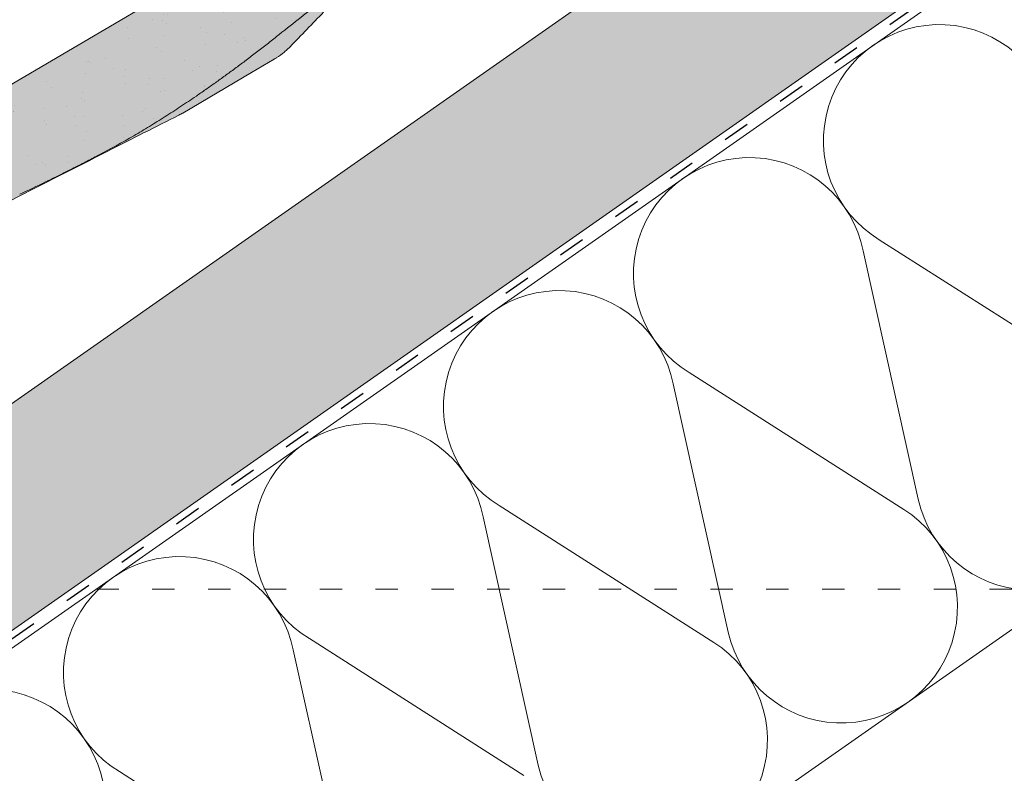
# Model space of a CAD drawing. Units: metres. Extents: x 26 to 307, y 368 to 558.
# Drawn here: x 124 to 151, y 475 to 495 of the extents above; entities that cross this region are included whole.
import ezdxf

# ---------------------------------------------------------------- set-up
doc = ezdxf.new("R2010")
doc.units = ezdxf.units.M
doc.header["$LTSCALE"] = 0.05
doc.linetypes.add('ACAD_ISO03W100', pattern=[30, 12, -18])
doc.layers.get('0').update_dxf_attribs({"linetype": 'CONTINUOUS'})

msp = doc.modelspace()

# ---------------------------------------------------------------- hatches: boundary and pattern name
at = {"linetype": 'Continuous', "lineweight": 9, "true_color": 0xe2d5bb}
msp.add_hatch(color=254, dxfattribs=at).paths.add_polyline_path([(173.4864705143265, 513.1579243815202), (173.4864705143265, 519.2617973253275), (60.57833748818325, 440.2026714552374), (60.57833748818325, 434.0987985114301)])
at = {"linetype": 'Continuous', "lineweight": 9, "true_color": 0x96363a}
h = msp.add_hatch(color=17, dxfattribs=at)
edge = h.paths.add_edge_path()
edge.add_ellipse((143.1431431231865, 500.8196017661411), major_axis=(-0.3044316324855465, -0.25946364127211), ratio=1, start_angle=0, end_angle=80.0000000000009)
edge.add_line((143.3458009305308, 500.4747397457294), (144.179066690826, 500.9644075024598))
edge.add_ellipse((143.9764088834817, 501.3092695228715), major_axis=(0.2026578073442672, -0.3448620204116566), ratio=1, start_angle=0, end_angle=83.00000000000126)
edge.add_line((144.3433981286056, 501.4683886416583), (144.0232718657318, 502.2067216367893))
edge.add_line((144.0232718657317, 502.2067216367893), (144.1525951233861, 502.2827183145434))
edge.add_line((144.1525951233861, 502.2827183145434), (142.9366482793205, 504.3518904370134))
edge.add_line((142.9366482793204, 504.3518904370134), (106.7261361360962, 483.0728206658648))
edge.add_line((106.7261361360962, 483.0728206658647), (107.2834451062929, 482.1244501097327))
edge.add_line((107.283445106293, 482.1244501097326), (117.5475342753171, 488.1561314265026))
edge.add_spline(control_points=[(117.5475342753171, 488.1561314265026), (117.6630581232744, 488.0891483172168), (117.7784067727872, 488.0215435061469), (118.0048093666694, 487.8875802692719), (118.116135065665, 487.8210992766623), (118.2271024663989, 487.7542842413137)], knot_values=[-0.789191440585152, -0.789191440585152, -0.789191440585152, -0.789191440585152, -0.3885899082174667, -0.3885899082174667, 0, 0, 0, 0], degree=3, periodic=0)
edge.add_spline(control_points=[(118.2271024664036, 487.7542842413192), (119.4260586477688, 488.4410684676451), (121.2109027469069, 489.0972941536998)], knot_values=[5.498873677166284, 5.498873677166284, 5.498873677166284, 9.26699913890332, 9.26699913890332, 9.26699913890332], weights=[1.36233253592545, 1.351949237786152, 1.157193928213279], degree=2, periodic=0)
edge.add_spline(control_points=[(121.2109027469069, 489.0972941536997), (123.0273974916177, 489.7651566917454), (124.4462771741172, 490.3994460197379)], knot_values=[2.361332879832779, 2.361332879832779, 2.361332879832779, 5.842780307868841, 5.842780307868841, 5.842780307868841], weights=[1.138801113062565, 1.22784169364936, 1.277721559459756], degree=2, periodic=0)
edge.add_spline(control_points=[(124.4462771741173, 490.3994460197378), (124.678332317954, 490.5031828644168), (124.9154686075233, 490.6154929643151), (125.249683977953, 490.7779913062738), (125.3583877966887, 490.831522649546), (125.5565260909906, 490.9299905587716), (125.648273000072, 490.9759397082585), (125.7927675310606, 491.0487708953337), (125.8467907682032, 491.0761050103646), (125.9480030155497, 491.1275035719246), (125.9955606365731, 491.1517329567336), (126.1017634950363, 491.2060188023069), (126.1608108163726, 491.2363239836039), (126.3327006815362, 491.3249352266642), (126.4474806187156, 491.3846044965112), (126.8686559772833, 491.6060602790986), (127.2055921246976, 491.788296625571), (127.5143089955423, 491.969734744108)], knot_values=[-3.482483491854471, -3.482483491854471, -3.482483491854471, -3.482483491854471, -2.70621983455429, -2.70621983455429, -2.336644300664236, -2.336644300664236, -2.022883571716274, -2.022883571716274, -1.836454935847595, -1.836454935847595, -1.671961466712866, -1.671961466712866, -1.467744742217581, -1.467744742217581, -1.074259314514432, -1.074259314514432, 0, 0, 0, 0], degree=3, periodic=0)
edge.add_spline(control_points=[(127.5143089955423, 491.969734744108), (129.3584138164769, 493.053546290201), (131.3472154541094, 494.6334429269748)], knot_values=[10.27909628849815, 10.27909628849815, 10.27909628849815, 16.06902993796839, 16.06902993796839, 16.06902993796839], weights=[1.341254632367636, 1.341218721744236, 1.232870430595008], degree=2, periodic=0)
edge.add_spline(control_points=[(131.3472154541095, 494.6334429269748), (135.3707517508835, 497.8297252222659), (139.1016631541479, 500.0221914250641)], knot_values=[2.393543972476242, 2.393543972476242, 2.393543972476242, 12.32280316812979, 12.32280316812979, 12.32280316812979], weights=[1.049860686202706, 1.142156131143603, 1.142156131143603], degree=2, periodic=0)
edge.add_line((139.1016631541479, 500.0221914250642), (139.4927671323123, 500.2520232707508))
edge.add_ellipse((141.1376172597423, 498.576856727806), major_axis=(-3.052329591505592, -0.843077950302257), ratio=0.6947465906068659, start_angle=270, end_angle=299.0362434679265, ccw=False)
edge.add_line((140.551891728154, 500.6974523049129), (142.0655028492363, 501.1155238542856))
edge.add_ellipse((141.6661445322442, 502.5613844750406), major_axis=(0.3993583169921093, -1.445860620754974), ratio=1, start_angle=0, end_angle=4.126843282631322)
edge.add_ellipse((142.2355015471778, 500.9595628278068), major_axis=(-0.0669831782274726, 0.1884496055568879), ratio=1, start_angle=290.8731567173682, end_angle=360, ccw=False)
edge.add_line((142.3877173634206, 501.0892946484429), (142.8387114907009, 500.5601381248691))
at = {"linetype": 'Continuous', "lineweight": 9}
h = msp.add_hatch(dxfattribs=at)
h.set_pattern_fill('AR-SAND', color=256, scale=0.025, angle=300.4405801280799, style=0)
h.set_pattern_definition([(337.94058012808, (147.3994627609836, 329.7167363605578), (1.034609059377152, 0.6543832113561008), [0, -0.9652000000000001, 0, -1.0795, 0, -1.031875]), (307.9405801280799, (147.3994627609836, 329.7167363605578), (2.114407221092123, -0.060958153215834), [0, -0.5207, 0, -0.86995, 0, -0.333375]), (267.9405801280799, (147.003748059918, 330.3901225631641), (1.004977561194568, -1.703074813974834), [0, -0.3175, 0, -1.143, 0, -1.49225]), (257.9405801280799, (147.003748059918, 330.3901225631641), (1.447628332931841, -1.363395331586908), [0, -0.15875, 0, -0.7492999999999999, 0, -0.8572499999999998])])
edge = h.paths.add_edge_path()
edge.add_ellipse((143.1431431231865, 500.8196017661411), major_axis=(-0.3044316324855465, -0.25946364127211), ratio=1, start_angle=0, end_angle=80.0000000000009)
edge.add_line((143.3458009305308, 500.4747397457294), (144.1790666908261, 500.9644075024598))
edge.add_ellipse((143.9764088834817, 501.3092695228715), major_axis=(0.2026578073442672, -0.3448620204116566), ratio=1, start_angle=0, end_angle=83.00000000000126)
edge.add_line((144.3433981286056, 501.4683886416583), (144.0232718657317, 502.2067216367893))
edge.add_line((144.0232718657317, 502.2067216367893), (144.1525951233861, 502.2827183145434))
edge.add_line((144.1525951233861, 502.2827183145434), (142.9366482793205, 504.3518904370134))
edge.add_line((142.9366482793204, 504.3518904370134), (106.7261361360962, 483.0728206658648))
edge.add_line((106.7261361360962, 483.0728206658647), (107.2834451062929, 482.1244501097327))
edge.add_line((107.283445106293, 482.1244501097326), (117.5475342753171, 488.1561314265026))
edge.add_spline(control_points=[(117.5475342753171, 488.1561314265026), (117.6630581232744, 488.0891483172168), (117.7784067727872, 488.0215435061469), (118.0048093666694, 487.8875802692719), (118.116135065665, 487.8210992766623), (118.2271024663989, 487.7542842413137)], knot_values=[-0.789191440585152, -0.789191440585152, -0.789191440585152, -0.789191440585152, -0.3885899082174667, -0.3885899082174667, 0, 0, 0, 0], degree=3, periodic=0)
edge.add_spline(control_points=[(118.2271024664036, 487.7542842413192), (119.4260586477688, 488.4410684676451), (121.2109027469069, 489.0972941536998)], knot_values=[5.498873677166284, 5.498873677166284, 5.498873677166284, 9.26699913890332, 9.26699913890332, 9.26699913890332], weights=[1.36233253592545, 1.351949237786152, 1.157193928213279], degree=2, periodic=0)
edge.add_spline(control_points=[(121.2109027469069, 489.0972941536997), (123.0273974916177, 489.7651566917454), (124.4462771741172, 490.3994460197379)], knot_values=[2.361332879832779, 2.361332879832779, 2.361332879832779, 5.842780307868841, 5.842780307868841, 5.842780307868841], weights=[1.138801113062565, 1.22784169364936, 1.277721559459756], degree=2, periodic=0)
edge.add_spline(control_points=[(124.4462771741173, 490.3994460197378), (124.678332317954, 490.5031828644168), (124.9154686075233, 490.6154929643151), (125.249683977953, 490.7779913062738), (125.3583877966887, 490.831522649546), (125.5565260909906, 490.9299905587716), (125.648273000072, 490.9759397082585), (125.7927675310606, 491.0487708953337), (125.8467907682032, 491.0761050103646), (125.9480030155497, 491.1275035719246), (125.9955606365731, 491.1517329567336), (126.1017634950363, 491.2060188023069), (126.1608108163726, 491.2363239836039), (126.3327006815362, 491.3249352266642), (126.4474806187156, 491.3846044965112), (126.8686559772833, 491.6060602790986), (127.2055921246976, 491.788296625571), (127.5143089955423, 491.969734744108)], knot_values=[-3.482483491854471, -3.482483491854471, -3.482483491854471, -3.482483491854471, -2.70621983455429, -2.70621983455429, -2.336644300664236, -2.336644300664236, -2.022883571716274, -2.022883571716274, -1.836454935847595, -1.836454935847595, -1.671961466712866, -1.671961466712866, -1.467744742217581, -1.467744742217581, -1.074259314514432, -1.074259314514432, 0, 0, 0, 0], degree=3, periodic=0)
edge.add_spline(control_points=[(127.5143089955423, 491.969734744108), (129.3584138164769, 493.053546290201), (131.3472154541094, 494.6334429269748)], knot_values=[10.27909628849815, 10.27909628849815, 10.27909628849815, 16.06902993796839, 16.06902993796839, 16.06902993796839], weights=[1.341254632367636, 1.341218721744236, 1.232870430595008], degree=2, periodic=0)
edge.add_spline(control_points=[(131.3472154541095, 494.6334429269748), (135.3707517508835, 497.8297252222659), (139.1016631541479, 500.0221914250641)], knot_values=[2.393543972476242, 2.393543972476242, 2.393543972476242, 12.32280316812979, 12.32280316812979, 12.32280316812979], weights=[1.049860686202706, 1.142156131143603, 1.142156131143603], degree=2, periodic=0)
edge.add_line((139.1016631541479, 500.0221914250642), (139.4927671323123, 500.2520232707508))
edge.add_ellipse((141.1376172597423, 498.576856727806), major_axis=(-3.052329591505592, -0.8430779503022575), ratio=0.6947465906068659, start_angle=270, end_angle=299.0362434679265, ccw=False)
edge.add_line((140.551891728154, 500.6974523049129), (142.0655028492363, 501.1155238542856))
edge.add_ellipse((141.6661445322442, 502.5613844750406), major_axis=(0.399358316992109, -1.445860620754972), ratio=1, start_angle=0, end_angle=4.126843282631322)
edge.add_ellipse((142.2355015471778, 500.9595628278068), major_axis=(-0.0669831782274726, 0.1884496055568879), ratio=1, start_angle=290.8731567173682, end_angle=360, ccw=False)
edge.add_line((142.3877173634206, 501.0892946484429), (142.8387114907009, 500.5601381248691))
at = {"linetype": 'Continuous', "lineweight": 9, "true_color": 0xe36466}
h = msp.add_hatch(color=13, dxfattribs=at)
h.dxf.hatch_style = 1
edge = h.paths.add_edge_path()
edge.add_spline(control_points=[(121.2109027469069, 489.0972941536998), (119.4260586477688, 488.4410684676451), (118.2271024664036, 487.7542842413192)], knot_values=[5.498873677166283, 5.498873677166283, 5.498873677166283, 9.26699913890332, 9.26699913890332, 9.26699913890332], weights=[1.157193928213279, 1.351949237786152, 1.36233253592545], degree=2, periodic=0)
edge.add_spline(control_points=[(118.2271024663989, 487.7542842413137), (118.116135065665, 487.8210992766623), (118.0048093666694, 487.8875802692719), (117.7784067727872, 488.0215435061469), (117.6630581232744, 488.0891483172168), (117.5475342753171, 488.1561314265026)], knot_values=[-0.789191440585152, -0.789191440585152, -0.789191440585152, -0.789191440585152, -0.4006015323676852, -0.4006015323676852, 0, 0, 0, 0], degree=3, periodic=0)
edge.add_line((117.5475342753171, 488.1561314265026), (107.283445106293, 482.1244501097326))
edge.add_line((107.283445106293, 482.1244501097326), (107.9420829801619, 481.0036485433947))
edge.add_line((107.9420829801619, 481.0036485433947), (118.4027417038912, 487.1508437543872))
edge.add_line((118.4027417038912, 487.1508437543872), (120.0122536945698, 488.0966718004442))
edge.add_spline(control_points=[(120.0122536945698, 488.0966718004442), (120.4369869312543, 488.3125296519827), (120.8569654518253, 488.5259710625263), (121.2605879818557, 488.7311000344076), (121.648581933204, 488.9282862527541), (122.0214417751554, 489.1177810166602), (122.3696526831079, 489.2947487036243)], knot_values=[-1.476680959479709, -1.476680959479709, -1.476680959479709, -1.476680959479709, -1.240892578330011, -1.240892578330011, -1.240892578330011, -1.014234106917693, -1.014234106917693, -1.014234106917693, -1.014234106917693], degree=3, periodic=0)
edge.add_spline(control_points=[(122.3696526831078, 489.2947487036243), (122.948253655574, 489.5888051890303), (123.5818933154992, 489.9108334265863), (125.0719035919036, 490.6680861896274), (125.9432756361289, 491.1109347381079), (127.458192782205, 491.8808456661135), (128.1097698308503, 492.2119900402394), (128.719432531631, 492.5218327117971)], knot_values=[1.014234106918477, 1.014234106918477, 1.014234106918477, 1.014234106918477, 1.318151590470645, 1.318151590470645, 1.700548073539976, 1.700548073539976, 1.999513992093368, 1.999513992093368, 1.999513992093368, 1.999513992093368], degree=3, periodic=0)
edge.add_spline(control_points=[(128.719432531631, 492.5218327117971), (128.7380575732758, 492.5312983272163), (128.7569394694683, 492.5412623159171), (128.79275439732, 492.5609301267234), (128.8096474859172, 492.5705206001957), (128.8265891333774, 492.580476341692)], knot_values=[1.01e-14, 1.01e-14, 1.01e-14, 1.01e-14, 0.0171454176642797, 0.0171454176642797, 0.0322248942449132, 0.0322248942449132, 0.0322248942449132, 0.0322248942449132], degree=3, periodic=0)
edge.add_line((128.8265891333774, 492.580476341692), (130.6731055064999, 493.6655797664054))
edge.add_line((130.6731055064999, 493.6655797664054), (131.2895241533918, 494.0278175426503))
edge.add_spline(control_points=[(131.2895241533918, 494.0278175426503), (131.3063057599501, 494.0376792362772), (131.3233870676533, 494.0480464468596), (131.3407356446907, 494.058953517265)], knot_values=[-0.1426842932895261, -0.1426842932895261, -0.1426842932895261, -0.1426842932895261, -0.1259357274324762, -0.1259357274324762, -0.1259357274324762, -0.1259357274324762], degree=3, periodic=0)
edge.add_spline(control_points=[(131.3407356446905, 494.0589535172649), (131.341445688777, 494.0593999228014), (131.3421554545041, 494.0598467796572), (131.4192935026526, 494.1084797363993), (131.4925215455503, 494.1619023968939), (131.562413304694, 494.2205446853502), (131.5630556888667, 494.2210843667812), (131.5636977320573, 494.2216244549109)], knot_values=[-0.2737708622728005, -0.2737708622728005, -0.2737708622728005, -0.2737708622728005, -0.2712528249473924, -0.2712528249473924, 0, 0, 0.0025175875935214, 0.0025175875935214, 0.0025175875935214, 0.0025175875935214], degree=3, periodic=0)
edge.add_spline(control_points=[(131.5636977320573, 494.2216244549108), (131.5918557408967, 494.2453110332507), (131.6188154712542, 494.2693325714187), (131.6688120826123, 494.3162046529671), (131.6919271874126, 494.3390511885168), (131.7135738654986, 494.3614237505899)], knot_values=[-0.0552875446259835, -0.0552875446259835, -0.0552875446259835, -0.0552875446259835, -0.0273036081248632, -0.0273036081248632, -5.5e-15, -5.5e-15, -5.5e-15, -5.5e-15], degree=3, periodic=0)
edge.add_spline(control_points=[(131.7135738654986, 494.36142375059), (131.8640546458967, 494.5169506442261), (132.0141605922818, 494.6720901344377), (132.3135705361774, 494.9815402740149), (132.4628745526144, 495.1358509429418), (132.6117487185705, 495.2897173470937)], knot_values=[0, 0, 0, 0, 0.7592237925815992, 0.7592237925815992, 1.518447585163198, 1.518447585163198, 1.518447585163198, 1.518447585163198], degree=3, periodic=0)
edge.add_spline(control_points=[(132.6117487185705, 495.2897173470937), (132.6943970250898, 495.3751371219197), (132.785713680717, 495.4633901543188), (133.0187941897438, 495.6703169528903), (133.1676551487914, 495.788978912103), (133.4374908396746, 495.9796182869277), (133.5563778310703, 496.0558622518176), (133.6718729988376, 496.1237328669427)], knot_values=[-1.842815277060227, -1.842815277060227, -1.842815277060227, -1.842815277060227, -1.294881870213254, -1.294881870213254, -0.563852093437269, -0.563852093437269, 0, 0, 0, 0], degree=3, periodic=0)
edge.add_line((133.6718729988376, 496.1237328669427), (138.3992576564581, 498.9017755404813))
edge.add_arc((138.5005865601302, 498.7293445302754), 0.1999999999999934, 79.03095801879368, 120.4405801280555, ccw=False)
edge.add_arc((138.5766979902822, 499.1220365854538), 0.1999999999999935, 259.0309580188137, 300.440580128084)
edge.add_line((138.6780268939543, 498.949605575248), (138.8578982588414, 499.0553067956043))
edge.add_line((138.8578982588414, 499.0553067956043), (141.7892254323405, 500.7778981580306))
edge.add_line((141.7892254323405, 500.7778981580305), (141.9690967972276, 500.8835993783868))
edge.add_arc((141.8677678935554, 501.0560303885926), 0.1999999999999935, 300.4405801281084, 341.850202237366)
edge.add_arc((142.2478660347237, 500.9314294131536), 0.1999999999999935, 120.44058012807989, 161.8502022373462, ccw=False)
edge.add_line((142.1465371310516, 501.1038604233594), (142.1542749666072, 501.1084075543697))
edge.add_arc((142.340361152804, 501.0351140941791), 0.199999999999992, 144.501791964178, 158.5020891582594, ccw=False)
edge.add_arc((141.666144532244, 502.5613844750405), 1.500000000000199, 285.44058012807903, 289.93333697137285, ccw=False)
edge.add_line((142.0655028492361, 501.1155238542856), (140.5518917281543, 500.697452304913))
edge.add_ellipse((141.1376172597423, 498.576856727806), major_axis=(-3.052329591505591, -0.8430779503022566), ratio=0.6947465906068656, start_angle=270.0000000000003, end_angle=299.0362434679271)
edge.add_line((139.4927671323114, 500.2520232707503), (139.1016631541479, 500.0221914250642))
edge.add_spline(control_points=[(139.1016631541479, 500.0221914250641), (135.3707517508835, 497.8297252222659), (131.3472154541095, 494.6334429269748)], knot_values=[2.393543972476242, 2.393543972476242, 2.393543972476242, 12.32280316812979, 12.32280316812979, 12.32280316812979], weights=[1.142156131143603, 1.142156131143603, 1.049860686202706], degree=2, periodic=0)
edge.add_spline(control_points=[(131.3472154541094, 494.6334429269748), (129.3584138164769, 493.053546290201), (127.5143089955423, 491.969734744108)], knot_values=[10.27909628849815, 10.27909628849815, 10.27909628849815, 16.06902993796839, 16.06902993796839, 16.06902993796839], weights=[1.232870430595008, 1.341218721744236, 1.341254632367636], degree=2, periodic=0)
edge.add_spline(control_points=[(127.5143089955423, 491.969734744108), (127.2055921246976, 491.788296625571), (126.8686559772833, 491.6060602790986), (126.4474806187156, 491.3846044965112), (126.3327006815362, 491.3249352266642), (126.1608108163726, 491.2363239836039), (126.1017634950363, 491.2060188023069), (125.9955606365731, 491.1517329567336), (125.9480030155497, 491.1275035719246), (125.8467907682032, 491.0761050103646), (125.7927675310606, 491.0487708953337), (125.648273000072, 490.9759397082585), (125.5565260909906, 490.9299905587716), (125.3583877966887, 490.831522649546), (125.249683977953, 490.7779913062738), (124.9154686075233, 490.6154929643151), (124.6783323179539, 490.5031828644167), (124.4462771741173, 490.3994460197378)], knot_values=[-3.482483491854471, -3.482483491854471, -3.482483491854471, -3.482483491854471, -2.408224177340038, -2.408224177340038, -2.014738749636889, -2.014738749636889, -1.810522025141604, -1.810522025141604, -1.646028556006875, -1.646028556006875, -1.459599920138197, -1.459599920138197, -1.145839191190234, -1.145839191190234, -0.7762636573001807, -0.7762636573001807, 0, 0, 0, 0], degree=3, periodic=0)
edge.add_spline(control_points=[(124.4462771741172, 490.3994460197379), (123.0273974916177, 489.7651566917454), (121.2109027469069, 489.0972941536997)], knot_values=[2.361332879832779, 2.361332879832779, 2.361332879832779, 5.84278030786884, 5.84278030786884, 5.84278030786884], weights=[1.277721559459756, 1.22784169364936, 1.138801113062565], degree=2, periodic=0)

# ---------------------------------------------------------------- linework, layer by layer
at = {"linetype": 'Continuous', "lineweight": 9}
for p, q in [((173.4864705143265, 513.1579243815202), (60.57833748818325, 434.0987985114301)), ((139.3863597465188, 495.3846427119224), (60.57833748818325, 440.2026714552374)), ((130.6731055064999, 493.6655797664054), (131.2895241533918, 494.0278175426503)), ((130.6731055064999, 493.6655797664054), (128.8265891333774, 492.580476341692))]:
    msp.add_line(p, q, dxfattribs=at)
at = {"linetype": 'ACAD_ISO03W100', "lineweight": 25, "ltscale": 1.199999999999999}
msp.add_line((173.4864705143265, 512.9175292314299), (60.57833748818325, 433.8584033613392), dxfattribs=at)
at = {"linetype": 'Continuous', "lineweight": 18}
for p, q in [((173.4864705143264, 512.6771340813392), (60.57833748818325, 433.6180082112491)), ((142.9366482793204, 504.3518904370134), (106.7261361360962, 483.0728206658647)), ((165.9864706057757, 489.1139587773785), (60.57833748818319, 415.3063893798274))]:
    msp.add_line(p, q, dxfattribs=at)
at = {"linetype": 'Continuous', "lineweight": 5}
for p, q in [((147.5479187377673, 489.1750808073924), (153.3134375350151, 485.4994712188385)), ((147.1137682361544, 488.8710853534454), (148.5957878780272, 482.196137366383)), ((142.4422414485859, 485.6000470818412), (148.2077602458336, 481.9244374932873)), ((142.008090946973, 485.2960516278943), (143.4901105888456, 478.6211036408318)), ((137.3365641594043, 482.02501335629), (143.1020829566521, 478.3494037677361)), ((136.9024136577914, 481.7210179023431), (138.3844332996642, 475.0460699152807)), ((132.2308868702229, 478.4499796307389), (137.9964056674706, 474.7743700421851)), ((131.79673636861, 478.145984176792), (133.2787560104826, 471.4710361897296)), ((127.1252095810413, 474.8749459051878), (132.8907283782891, 471.1993363166339))]:
    msp.add_line(p, q, dxfattribs=at)
at = {"linetype": 'ACAD_ISO03W100', "lineweight": 9}
msp.add_line((126.5101569501847, 479.7839652064243), (152.6618588845008, 479.7839652064243), dxfattribs=at)
at = {"linetype": 'Continuous', "lineweight": 5}
for centre, start, end in [((149.1623682670434, 491.8407429010271), 11.20105649095945, 238.798943509103), ((144.0566909778619, 488.2657091754761), 11.20105649095945, 238.798943509103), ((138.9510136886804, 484.6906754499249), 11.20105649095945, 238.798943509103), ((151.6381424421678, 482.8716226630981), 192.5181561267524, 57.48184387324879), ((133.8453363994989, 481.1156417243737), 11.20105649095945, 238.798943509103), ((146.5324651529863, 479.2965889375469), 192.5181561267524, 57.48184387324879), ((128.7396591103174, 477.5406079988226), 11.20105649095945, 238.798943509103), ((141.4267878638048, 475.7215552119958), 192.5181561267524, 57.48184387324879), ((123.6339818211359, 473.9655742732715), 11.20105649095945, 238.798943509103)]:
    msp.add_arc(centre, 3.116440546524434, start, end, dxfattribs=at)
at = {"linetype": 'Continuous', "lineweight": 18}
for points, weights in [([(131.3472154541095, 494.6334429269748), (135.3707517508835, 497.8297252222659), (139.1016631541479, 500.0221914250641)], [1.049860686202706, 1.142156131143603, 1.142156131143603]), ([(127.5143089955423, 491.969734744108), (129.3584138164769, 493.053546290201), (131.3472154541094, 494.6334429269748)], [1.341254632367636, 1.341218721744236, 1.232870430595008])]:
    msp.add_rational_spline(points, weights, degree=2, dxfattribs=at)
at = {"linetype": 'Continuous', "lineweight": 9}
for points, knots in [([(131.7135738654986, 494.36142375059), (131.8640546458967, 494.5169506442261), (132.0141605922818, 494.6720901344377), (132.3135705361774, 494.9815402740149), (132.4628745526144, 495.1358509429418), (132.6117487185705, 495.2897173470937)], [0, 0, 0, 0, 0.7592237925815992, 0.7592237925815992, 1.518447585163198, 1.518447585163198, 1.518447585163198, 1.518447585163198]), ([(131.5636977320573, 494.2216244549108), (131.5918557408967, 494.2453110332507), (131.6188154712542, 494.2693325714187), (131.6688120826123, 494.3162046529671), (131.6919271874126, 494.3390511885168), (131.7135738654986, 494.3614237505899)], [-0.0552875446259835, -0.0552875446259835, -0.0552875446259835, -0.0552875446259835, -0.0273036081248632, -0.0273036081248632, -5.5e-15, -5.5e-15, -5.5e-15, -5.5e-15]), ([(131.3407356446905, 494.0589535172649), (131.341445688777, 494.0593999228014), (131.3421554545041, 494.0598467796572), (131.4192935026526, 494.1084797363993), (131.4925215455503, 494.1619023968939), (131.562413304694, 494.2205446853502), (131.5630556888667, 494.2210843667812), (131.5636977320573, 494.2216244549109)], [-0.2737708622728005, -0.2737708622728005, -0.2737708622728005, -0.2737708622728005, -0.2712528249473924, -0.2712528249473924, 0, 0, 0.0025175875935214, 0.0025175875935214, 0.0025175875935214, 0.0025175875935214]), ([(122.3696526831078, 489.2947487036243), (122.948253655574, 489.5888051890303), (123.5818933154992, 489.9108334265863), (125.0719035919036, 490.6680861896274), (125.9432756361289, 491.1109347381079), (127.458192782205, 491.8808456661135), (128.1097698308503, 492.2119900402394), (128.719432531631, 492.5218327117971)], [1.014234106918477, 1.014234106918477, 1.014234106918477, 1.014234106918477, 1.318151590470645, 1.318151590470645, 1.700548073539976, 1.700548073539976, 1.999513992093368, 1.999513992093368, 1.999513992093368, 1.999513992093368]), ([(128.719432531631, 492.5218327117971), (128.7380575732758, 492.5312983272163), (128.7569394694683, 492.5412623159171), (128.79275439732, 492.5609301267234), (128.8096474859172, 492.5705206001957), (128.8265891333774, 492.580476341692)], [1.01e-14, 1.01e-14, 1.01e-14, 1.01e-14, 0.0171454176642797, 0.0171454176642797, 0.0322248942449132, 0.0322248942449132, 0.0322248942449132, 0.0322248942449132])]:
    msp.add_open_spline(points, degree=3, knots=knots, dxfattribs=at)
msp.add_open_spline([(131.2895241533918, 494.0278175426503), (131.3063057599501, 494.0376792362772), (131.3233870676533, 494.0480464468596), (131.3407356446907, 494.058953517265)], degree=3, dxfattribs=at)
at = {"linetype": 'Continuous', "lineweight": 18}
msp.add_open_spline([(124.4462771741173, 490.3994460197378), (124.6783323179539, 490.5031828644167), (124.9154686075233, 490.6154929643151), (125.249683977953, 490.7779913062738), (125.3583877966887, 490.831522649546), (125.5565260909906, 490.9299905587716), (125.648273000072, 490.9759397082585), (125.7927675310606, 491.0487708953337), (125.8467907682032, 491.0761050103646), (125.9480030155497, 491.1275035719246), (125.9955606365731, 491.1517329567336), (126.1017634950363, 491.2060188023069), (126.1608108163726, 491.2363239836039), (126.3327006815362, 491.3249352266642), (126.4474806187156, 491.3846044965112), (126.8686559772833, 491.6060602790986), (127.2055921246976, 491.788296625571), (127.5143089955423, 491.969734744108)], degree=3, knots=[-3.482483491854471, -3.482483491854471, -3.482483491854471, -3.482483491854471, -2.70621983455429, -2.70621983455429, -2.336644300664236, -2.336644300664236, -2.022883571716274, -2.022883571716274, -1.836454935847595, -1.836454935847595, -1.671961466712866, -1.671961466712866, -1.467744742217581, -1.467744742217581, -1.074259314514432, -1.074259314514432, 0, 0, 0, 0], dxfattribs=at)

doc.saveas('drawing.dxf')
